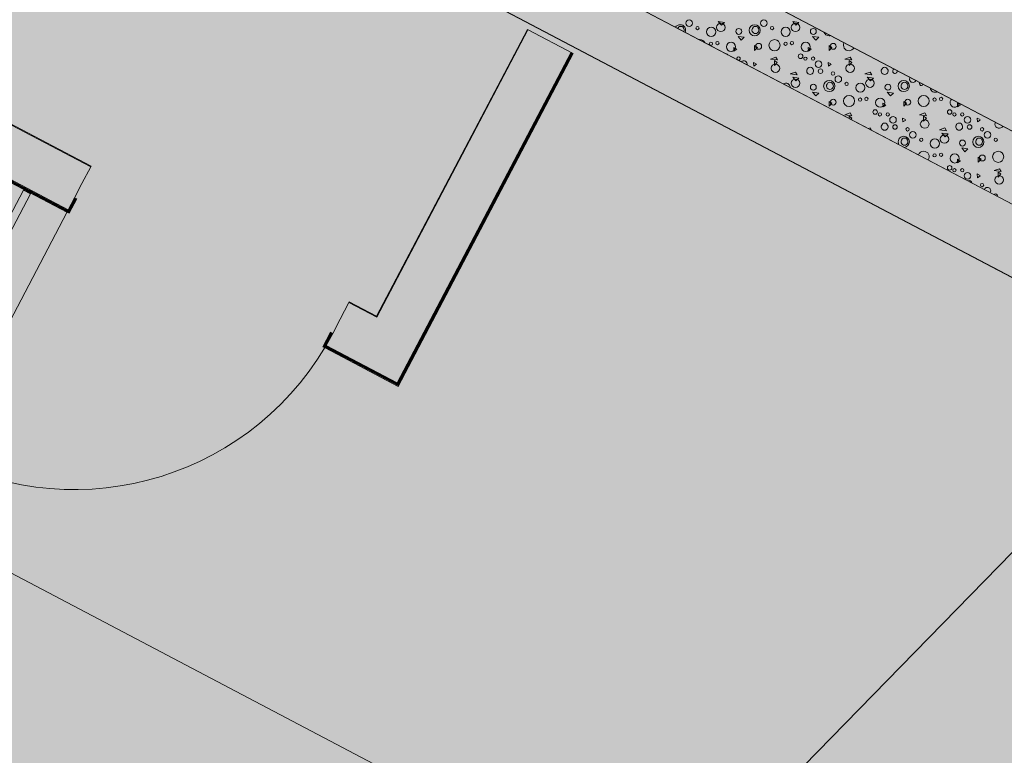
# Model space of a CAD drawing. Units: metres. Extents: x 545488 to 546492, y 6584550 to 6589022.
# Drawn here: x 546005 to 546008, y 6584820 to 6584822 of the extents above; entities that cross this region are included whole.
import ezdxf

# ---------------------------------------------------------------- set-up
doc = ezdxf.new("R2010")
doc.units = ezdxf.units.M
doc.header["$LTSCALE"] = 0.5
doc.linetypes.add('RAJATISP', pattern=[0.02, 0.01, 0.01])
doc.layers.get('0').update_dxf_attribs({"lineweight": 5})
doc.layers.add('_R_muru', color=7, linetype='Continuous', true_color=0xe2fcc0)
for name, color, linetype, lineweight in [('_R_plan_asfalt', 253, 'Continuous', 9), ('_R_TV_hüdrandid', 140, 'Continuous', 9), ('_R_TV_vesi', 140, 'VEETRASS_rajatav1', 9), ('a kirjanurk ja raam_Pen_No__7', 250, 'Continuous', 5), ('ArchiCAD Doors_Pen_No__7', 250, 'Continuous', 5), ('koordin_ piir_Pen_No__30', 30, 'Continuous', 18), ('seinad_Pen_No__19', 19, 'Continuous', 18), ('seinad_Pen_No__238', 7, 'Continuous', 18), ('seinad_Pen_No__7', 250, 'Continuous', 5)]:
    doc.layers.add(name, color=color, linetype=linetype, lineweight=lineweight)
for name, color, linetype in [('f -aarekivi', 250, 'Continuous'), ('RAJATIS', 7, 'Continuous'), ('seinad', 7, 'Continuous')]:
    doc.layers.add(name, color=color, linetype=linetype)
doc.styles.add('ARIAL', font='arial.ttf')
doc.linetypes.add('VEETRASS_rajatav1', pattern='A,12.7,-5.08,["V1",ARIAL,S=2.54,R=0,X=-2.54,Y=-1.27],-5.08', length=22.86)
pattern_1 = [(0, (546001.8049, 6584951.9414), (0, 0.866025), [0, -0.5]), (0, (546002.0549, 6584952.3744), (0, 0.866025), [0, -0.5])]

# ---------------------------------------------------------------- blocks, each defined once
blk = doc.blocks.new('alus 3')
at = {"layer": 'RAJATIS', "linetype": 'RAJATISP', "lineweight": 9, "flags": 128}
blk.add_lwpolyline([(546009.633, 6584821.341), (546013.097, 6584817.951), (546013.722, 6584815.49), (546011.6237, 6584813.3459), (546009.1471, 6584813.9057), (546005.6831, 6584817.2957)], close=True, dxfattribs=at)
blk = doc.blocks.new('*X62', base_point=(546001.8049, 6584951.9414))
at = {"layer": 'seinad_Pen_No__238', "linetype": 'Continuous'}
for p, q in [((546021.1802, 6584970.1334), (546021.1888, 6584970.1391)), ((546021.1888, 6584970.1391), (546021.1896, 6584970.1277)), ((546021.1249, 6584970.137), (546021.1163, 6584970.1277)), ((546021.1163, 6584970.1277), (546021.1249, 6584970.122)), ((546021.1249, 6584970.137), (546021.1249, 6584970.122)), ((546021.1896, 6584970.1277), (546021.181, 6584970.132)), ((546021.2182, 6584970.0504), (546021.2275, 6584970.059)), ((546021.2375, 6584970.0475), (546021.2182, 6584970.0504)), ((546021.2275, 6584970.059), (546021.2375, 6584970.0475)), ((546021.2848, 6584969.9942), (546021.3062, 6584969.9913)), ((546021.2898, 6584969.9856), (546021.2848, 6584969.9942)), ((546021.3062, 6584969.9913), (546021.2898, 6584969.9856)), ((546021.5198, 6584969.9856), (546021.5158, 6584969.9923)), ((546021.5251, 6584969.9874), (546021.5198, 6584969.9856)), ((546021.1802, 6584969.9612), (546021.1888, 6584969.967)), ((546021.1896, 6584969.9555), (546021.181, 6584969.9598)), ((546021.1888, 6584969.967), (546021.1896, 6584969.9555)), ((546021.3549, 6584969.9648), (546021.3463, 6584969.9555)), ((546021.3549, 6584969.9648), (546021.3549, 6584969.9498)), ((546021.4102, 6584969.9612), (546021.4188, 6584969.967)), ((546021.4196, 6584969.9555), (546021.411, 6584969.9598)), ((546021.4188, 6584969.967), (546021.4196, 6584969.9555)), ((546021.5794, 6584969.9589), (546021.5763, 6584969.9555)), ((546021.3463, 6584969.9555), (546021.3549, 6584969.9498)), ((546021.5763, 6584969.9555), (546021.5849, 6584969.9498)), ((546021.5849, 6584969.956), (546021.5849, 6584969.9498)), ((546021.4482, 6584969.8782), (546021.4575, 6584969.8868)), ((546021.4675, 6584969.8753), (546021.4482, 6584969.8782)), ((546021.4575, 6584969.8868), (546021.4675, 6584969.8753)), ((546021.6782, 6584969.8782), (546021.6875, 6584969.8868)), ((546021.6975, 6584969.8753), (546021.6782, 6584969.8782)), ((546021.6875, 6584969.8868), (546021.6975, 6584969.8753)), ((546021.5148, 6584969.822), (546021.5362, 6584969.8191)), ((546021.5198, 6584969.8134), (546021.5148, 6584969.822)), ((546021.5362, 6584969.8191), (546021.5198, 6584969.8134)), ((546021.7448, 6584969.822), (546021.7662, 6584969.8191)), ((546021.7498, 6584969.8134), (546021.7448, 6584969.822)), ((546021.7662, 6584969.8191), (546021.7498, 6584969.8134)), ((546021.5849, 6584969.7926), (546021.5763, 6584969.7833)), ((546021.5763, 6584969.7833), (546021.5849, 6584969.7776)), ((546021.5849, 6584969.7926), (546021.5849, 6584969.7776)), ((546021.6402, 6584969.7891), (546021.6488, 6584969.7948)), ((546021.6496, 6584969.7833), (546021.641, 6584969.7876)), ((546021.6488, 6584969.7948), (546021.6496, 6584969.7833)), ((546021.8149, 6584969.7926), (546021.8063, 6584969.7833)), ((546021.8063, 6584969.7833), (546021.8149, 6584969.7776)), ((546021.8149, 6584969.7926), (546021.8149, 6584969.7776)), ((546021.8702, 6584969.7891), (546021.8788, 6584969.7948)), ((546021.8796, 6584969.7833), (546021.871, 6584969.7876)), ((546021.8788, 6584969.7948), (546021.8796, 6584969.7833)), ((546021.6782, 6584969.706), (546021.6875, 6584969.7146)), ((546021.6875, 6584969.7146), (546021.6975, 6584969.7032)), ((546021.9082, 6584969.706), (546021.9175, 6584969.7146)), ((546021.9175, 6584969.7146), (546021.9275, 6584969.7032)), ((546021.6975, 6584969.7032), (546021.6782, 6584969.706)), ((546021.9275, 6584969.7032), (546021.9082, 6584969.706)), ((546022.6648, 6584969.3055), (546022.6862, 6584969.3026)), ((546022.6698, 6584969.2969), (546022.6648, 6584969.3055)), ((546022.6862, 6584969.3026), (546022.6698, 6584969.2969)), ((546022.7349, 6584969.2761), (546022.7263, 6584969.2668)), ((546022.7263, 6584969.2668), (546022.7349, 6584969.2611)), ((546022.7349, 6584969.2761), (546022.7349, 6584969.2611)), ((546022.7902, 6584969.2725), (546022.7988, 6584969.2783)), ((546022.7996, 6584969.2668), (546022.791, 6584969.2711)), ((546022.7988, 6584969.2783), (546022.7996, 6584969.2668)), ((546022.8282, 6584969.1895), (546022.8375, 6584969.1981)), ((546022.8375, 6584969.1981), (546022.8475, 6584969.1866)), ((546022.8475, 6584969.1866), (546022.8282, 6584969.1895)), ((546022.8948, 6584969.1333), (546022.9162, 6584969.1304)), ((546022.8998, 6584969.1247), (546022.8948, 6584969.1333)), ((546022.9162, 6584969.1304), (546022.8998, 6584969.1247)), ((546023.1248, 6584969.1333), (546023.1462, 6584969.1304)), ((546023.1298, 6584969.1247), (546023.1248, 6584969.1333)), ((546023.1462, 6584969.1304), (546023.1298, 6584969.1247)), ((546022.7902, 6584969.1004), (546022.7988, 6584969.1061)), ((546022.7996, 6584969.0946), (546022.791, 6584969.0989)), ((546022.7988, 6584969.1061), (546022.7996, 6584969.0946)), ((546022.9649, 6584969.1039), (546022.9563, 6584969.0946)), ((546022.9563, 6584969.0946), (546022.9649, 6584969.0889)), ((546022.9649, 6584969.1039), (546022.9649, 6584969.0889)), ((546023.0202, 6584969.1004), (546023.0288, 6584969.1061)), ((546023.0296, 6584969.0946), (546023.021, 6584969.0989)), ((546023.0288, 6584969.1061), (546023.0296, 6584969.0946)), ((546023.1949, 6584969.1039), (546023.1863, 6584969.0946)), ((546023.1863, 6584969.0946), (546023.1949, 6584969.0889)), ((546023.1949, 6584969.1039), (546023.1949, 6584969.0889)), ((546023.0582, 6584969.0173), (546023.0675, 6584969.0259)), ((546023.0775, 6584969.0145), (546023.0582, 6584969.0173)), ((546023.0675, 6584969.0259), (546023.0775, 6584969.0145)), ((546023.2882, 6584969.0173), (546023.2975, 6584969.0259)), ((546023.3075, 6584969.0145), (546023.2882, 6584969.0173)), ((546023.2975, 6584969.0259), (546023.3075, 6584969.0145)), ((546023.1248, 6584968.9611), (546023.1462, 6584968.9582)), ((546023.1298, 6584968.9525), (546023.1248, 6584968.9611)), ((546023.1462, 6584968.9582), (546023.1298, 6584968.9525)), ((546023.3548, 6584968.9611), (546023.3762, 6584968.9582)), ((546023.3598, 6584968.9525), (546023.3548, 6584968.9611)), ((546023.3762, 6584968.9582), (546023.3598, 6584968.9525)), ((546023.1949, 6584968.9318), (546023.1863, 6584968.9225)), ((546023.1949, 6584968.9318), (546023.1949, 6584968.9167)), ((546023.2502, 6584968.9282), (546023.2588, 6584968.9339)), ((546023.2596, 6584968.9225), (546023.251, 6584968.9267)), ((546023.2588, 6584968.9339), (546023.2596, 6584968.9225)), ((546023.4249, 6584968.9318), (546023.4163, 6584968.9225)), ((546023.4249, 6584968.9318), (546023.4249, 6584968.9167)), ((546023.4802, 6584968.9282), (546023.4888, 6584968.9339)), ((546023.4896, 6584968.9225), (546023.481, 6584968.9267)), ((546023.4888, 6584968.9339), (546023.4896, 6584968.9225)), ((546023.1863, 6584968.9225), (546023.1949, 6584968.9167)), ((546023.4163, 6584968.9225), (546023.4249, 6584968.9167)), ((546023.2882, 6584968.8451), (546023.2975, 6584968.8537)), ((546023.3075, 6584968.8423), (546023.2882, 6584968.8451)), ((546023.2975, 6584968.8537), (546023.3075, 6584968.8423)), ((546023.5182, 6584968.8451), (546023.5275, 6584968.8537)), ((546023.5375, 6584968.8423), (546023.5182, 6584968.8451)), ((546023.5275, 6584968.8537), (546023.5375, 6584968.8423))]:
    blk.add_line(p, q, dxfattribs=at)
for centre, radius in [((546021.1745, 6584970.162), 0.00521), ((546021.2597, 6584970.1162), 0.00506), ((546021.1738, 6584970.0783), 0.00917), ((546021.259, 6584970.0797), 0.0141), ((546021.3012, 6584970.0683), 0.00506), ((546021.1581, 6584970.0071), 0.0102), ((546021.1745, 6584969.9899), 0.00521), ((546021.2132, 6584969.9827), 0.00705), ((546021.3881, 6584970.0071), 0.0102), ((546021.4045, 6584969.9899), 0.00521), ((546021.4432, 6584969.9827), 0.00705), ((546021.2597, 6584969.9441), 0.00506), ((546021.4897, 6584969.9441), 0.00506), ((546021.3012, 6584969.8961), 0.00506), ((546021.4038, 6584969.9061), 0.00917), ((546021.489, 6584969.9076), 0.0141), ((546021.5312, 6584969.8961), 0.00506), ((546021.6338, 6584969.9061), 0.00917), ((546021.6181, 6584969.8349), 0.0102), ((546021.6345, 6584969.8177), 0.00521), ((546021.6732, 6584969.8105), 0.00705), ((546021.7197, 6584969.7719), 0.00506), ((546021.719, 6584969.7354), 0.0141), ((546021.949, 6584969.7354), 0.0141), ((546021.6338, 6584969.7339), 0.00917), ((546021.7612, 6584969.7239), 0.00506), ((546021.8638, 6584969.7339), 0.00917), ((546021.9912, 6584969.7239), 0.00506), ((546021.8481, 6584969.6627), 0.0102), ((546022.0781, 6584969.6627), 0.0102), ((546022.7681, 6584969.3183), 0.0102), ((546022.7845, 6584969.3012), 0.00521), ((546022.8232, 6584969.294), 0.00705), ((546022.8697, 6584969.2554), 0.00506), ((546022.869, 6584969.2188), 0.0141), ((546022.6812, 6584969.2074), 0.00506), ((546022.7838, 6584969.2174), 0.00917), ((546022.9112, 6584969.2074), 0.00506), ((546022.7681, 6584969.1462), 0.0102), ((546022.9981, 6584969.1462), 0.0102), ((546022.7845, 6584969.129), 0.00521), ((546022.8232, 6584969.1218), 0.00705), ((546023.0145, 6584969.129), 0.00521), ((546023.0532, 6584969.1218), 0.00705), ((546022.8697, 6584969.0832), 0.00506), ((546023.0997, 6584969.0832), 0.00506), ((546023.0138, 6584969.0452), 0.00917), ((546023.099, 6584969.0467), 0.0141), ((546023.2438, 6584969.0452), 0.00917), ((546023.1412, 6584969.0352), 0.00506), ((546023.2281, 6584968.974), 0.0102), ((546023.2445, 6584968.9568), 0.00521), ((546023.2832, 6584968.9497), 0.00705), ((546023.3297, 6584968.911), 0.00506), ((546023.5597, 6584968.911), 0.00506), ((546023.2438, 6584968.8731), 0.00917), ((546023.329, 6584968.8745), 0.0141), ((546023.3712, 6584968.863), 0.00506), ((546023.4738, 6584968.8731), 0.00917), ((546023.559, 6584968.8745), 0.0141), ((546023.6012, 6584968.863), 0.00506)]:
    blk.add_circle(centre, radius, dxfattribs=at)
for centre, radius, start, end in [((546021.1581, 6584970.1792), 0.0102, 146.1725, 338.3575), ((546021.2132, 6584970.1549), 0.00705, 177.7153, 306.8147), ((546021.1249, 6584970.0747), 0.0172, 90, 270), ((546021.1249, 6584970.0747), 0.0172, 270, 90), ((546021.3549, 6584970.0747), 0.0172, 145.5959, 270), ((546021.3549, 6584970.0747), 0.0172, 270, 338.9341), ((546021.1838, 6584970.0282), 0.0106, 312.2988, 227.7012), ((546021.1838, 6584970.0274), 0.0106, 227.7012, 312.2988), ((546021.2905, 6584970.0192), 0.0135, 4.7085, 176.9429), ((546021.2905, 6584970.0207), 0.0135, 183.0571, 355.2915), ((546021.4138, 6584970.0282), 0.0106, 312.2988, 227.7012), ((546021.4138, 6584970.0274), 0.0106, 227.7012, 312.2988), ((546021.259, 6584969.9076), 0.0141, 309.6232, 174.9068), ((546021.3549, 6584969.9025), 0.0172, 90, 270), ((546021.3549, 6584969.9025), 0.0172, 270, 90), ((546021.5849, 6584969.9025), 0.0172, 90, 270), ((546021.5849, 6584969.9025), 0.0172, 270, 90), ((546021.4138, 6584969.856), 0.0106, 312.2988, 227.7012), ((546021.6438, 6584969.856), 0.0106, 312.2988, 227.7012), ((546021.3881, 6584969.8349), 0.0102, 325.6738, 158.8562), ((546021.4138, 6584969.8552), 0.0106, 227.7012, 312.2988), ((546021.5205, 6584969.847), 0.0135, 4.7085, 176.9429), ((546021.5205, 6584969.8485), 0.0135, 183.0571, 355.2915), ((546021.6438, 6584969.8552), 0.0106, 227.7012, 312.2988), ((546021.7505, 6584969.847), 0.0135, 4.7085, 176.9429), ((546021.7505, 6584969.8485), 0.0135, 183.0571, 355.2915), ((546021.4432, 6584969.8105), 0.00705, 283.8017, 200.7283), ((546021.5849, 6584969.7304), 0.0172, 90, 153.1068), ((546021.5849, 6584969.7304), 0.0172, 331.4232, 90), ((546021.8149, 6584969.7304), 0.0172, 90, 270), ((546021.8149, 6584969.7304), 0.0172, 270, 90), ((546022.0449, 6584969.7304), 0.0172, 208.7802, 270), ((546021.7505, 6584969.6749), 0.0135, 4.7085, 176.9429), ((546021.8738, 6584969.6838), 0.0106, 312.2988, 227.7012), ((546021.9805, 6584969.6749), 0.0135, 4.7085, 176.9429), ((546022.0449, 6584969.7304), 0.0172, 270, 275.7498), ((546022.1038, 6584969.6838), 0.0106, 155.4318, 227.7012), ((546021.7505, 6584969.6763), 0.0135, 183.0571, 355.2915), ((546021.8738, 6584969.6831), 0.0106, 227.7012, 312.2988), ((546021.9805, 6584969.6763), 0.0135, 183.0571, 355.2915), ((546022.1038, 6584969.6831), 0.0106, 227.7012, 312.2988), ((546022.1038, 6584969.6838), 0.0106, 312.2988, 329.0981), ((546022.6812, 6584969.3796), 0.00506, 152.1374, 332.3926), ((546022.6705, 6584969.3305), 0.0135, 4.7085, 176.9429), ((546022.6705, 6584969.3319), 0.0135, 183.0571, 355.2915), ((546022.7349, 6584969.2138), 0.0172, 90, 270), ((546022.7349, 6584969.2138), 0.0172, 270, 90), ((546022.9649, 6584969.2138), 0.0172, 93.4038, 270), ((546022.9649, 6584969.2138), 0.0172, 270, 31.1261), ((546022.6705, 6584969.1583), 0.0135, 4.7085, 148.7448), ((546022.7938, 6584969.1673), 0.0106, 312.2988, 227.7012), ((546022.9005, 6584969.1583), 0.0135, 4.7085, 176.9429), ((546023.0238, 6584969.1673), 0.0106, 312.2988, 227.7012), ((546022.6705, 6584969.1598), 0.0135, 330.3734, 355.2915), ((546022.7938, 6584969.1665), 0.0106, 227.7012, 312.2988), ((546022.9005, 6584969.1598), 0.0135, 183.0571, 355.2915), ((546023.0238, 6584969.1665), 0.0106, 227.7012, 312.2988), ((546022.869, 6584969.0467), 0.0141, 3.3556, 121.1744), ((546022.9649, 6584969.0417), 0.0172, 90, 270), ((546022.9649, 6584969.0417), 0.0172, 270, 90), ((546023.1949, 6584969.0417), 0.0172, 90, 270), ((546023.1949, 6584969.0417), 0.0172, 270, 90), ((546023.329, 6584969.0467), 0.0141, 181.0748, 303.4552), ((546022.9112, 6584969.0352), 0.00506, 306.0453, 178.4847), ((546023.0238, 6584968.9951), 0.0106, 312.2988, 227.7012), ((546023.0238, 6584968.9944), 0.0106, 227.7012, 312.2988), ((546023.1305, 6584968.9862), 0.0135, 4.7085, 176.9429), ((546023.1305, 6584968.9876), 0.0135, 183.0571, 355.2915), ((546023.2538, 6584968.9951), 0.0106, 312.2988, 227.7012), ((546023.2538, 6584968.9944), 0.0106, 227.7012, 312.2988), ((546023.3605, 6584968.9862), 0.0135, 4.7085, 176.9429), ((546023.3605, 6584968.9876), 0.0135, 183.0571, 355.2915), ((546023.4581, 6584968.974), 0.0102, 166.691, 317.839), ((546023.4745, 6584968.9568), 0.00521, 78.2671, 46.2628), ((546023.5132, 6584968.9497), 0.00705, 222.7239, 261.8061), ((546023.1949, 6584968.8695), 0.0172, 90, 105.7887), ((546023.1949, 6584968.8695), 0.0172, 18.7413, 90), ((546023.4249, 6584968.8695), 0.0172, 90, 270), ((546023.4249, 6584968.8695), 0.0172, 270, 90), ((546023.6549, 6584968.8695), 0.0172, 157.6732, 270), ((546023.6549, 6584968.8695), 0.0172, 270, 326.8568)]:
    blk.add_arc(centre, radius, start, end, dxfattribs=at)
blk = doc.blocks.new('Wall_28_1', base_point=(546025.4868, 6584967.6785))
at = {"layer": 'seinad_Pen_No__238', "linetype": 'Continuous'}
blk.add_hatch(color=256, dxfattribs=at).paths.add_polyline_path([(546025.673, 6584968.0325), (546017.3526, 6584972.4073), (546017.4366, 6584972.1372), (546025.5799, 6584967.8555)])
at = {"layer": 'seinad_Pen_No__19', "linetype": 'Continuous'}
blk.add_line((546025.5799, 6584967.8555), (546017.4366, 6584972.1372), dxfattribs=at)
at = {"layer": 'seinad_Pen_No__19', "linetype": 'Continuous', "flags": 128}
blk.add_lwpolyline([(546025.673, 6584968.0325), (546017.3526, 6584972.4073)], dxfattribs=at)
at = {"layer": 'seinad_Pen_No__7', "linetype": 'Continuous', "flags": 128}
blk.add_lwpolyline([(546017.5205, 6584971.8671), (546025.4868, 6584967.6785)], dxfattribs=at)
at = {"layer": 'seinad', "color": 250, "lineweight": 5}
blk.add_blockref('*X62', (546001.8049, 6584951.9414), dxfattribs=at)
blk = doc.blocks.new('Wall_37_1', base_point=(546024.3812, 6584970.0223))
at = {"layer": 'seinad_Pen_No__238', "linetype": 'Continuous'}
h = blk.add_hatch(dxfattribs=at)
h.set_pattern_fill('PLASTER_0001', color=256, style=0, pattern_type=2)
h.set_pattern_definition(pattern_1)
h.paths.add_polyline_path([(546024.3812, 6584970.0223), (546023.8414, 6584968.9956), (546023.8431, 6584968.9946), (546024.382, 6584970.0196)])
h = blk.add_hatch(dxfattribs=at)
h.set_pattern_fill('PLASTER_0001', color=256, style=0, pattern_type=2)
h.set_pattern_definition(pattern_1)
h.paths.add_polyline_path([(546024.382, 6584970.0196), (546023.8431, 6584968.9946), (546023.8449, 6584968.9937), (546024.3829, 6584970.0169)])
h = blk.add_hatch(dxfattribs=at)
h.set_pattern_fill('PLASTER_0001', color=256, style=0, pattern_type=2)
h.set_pattern_definition(pattern_1)
h.paths.add_polyline_path([(546024.3829, 6584970.0169), (546023.8449, 6584968.9937), (546023.8467, 6584968.9928), (546024.3837, 6584970.0142)])
h = blk.add_hatch(dxfattribs=at)
h.set_pattern_fill('PLASTER_0001', color=256, style=0, pattern_type=2)
h.set_pattern_definition(pattern_1)
h.paths.add_polyline_path([(546024.3837, 6584970.0142), (546023.8467, 6584968.9928), (546023.8484, 6584968.9918), (546024.3846, 6584970.0115)])
blk.add_hatch(color=256, dxfattribs=at).paths.add_polyline_path([(546023.9812, 6584968.922), (546024.4475, 6584969.8089), (546024.3846, 6584970.0115), (546023.8484, 6584968.9918)])
at = {"layer": 'seinad_Pen_No__7', "linetype": 'Continuous'}
for p, q in [((546024.382, 6584970.0196), (546023.8431, 6584968.9946)), ((546024.3829, 6584970.0169), (546023.8449, 6584968.9937)), ((546024.3837, 6584970.0142), (546023.8467, 6584968.9928)), ((546024.3846, 6584970.0115), (546023.8484, 6584968.9918)), ((546023.9812, 6584968.922), (546024.4475, 6584969.8089))]:
    blk.add_line(p, q, dxfattribs=at)
at = {"layer": 'seinad_Pen_No__7', "linetype": 'Continuous', "flags": 128}
for points in [[(546024.3812, 6584970.0223), (546023.8414, 6584968.9956)], [(546023.983, 6584968.9211), (546024.4484, 6584969.8062)], [(546023.8414, 6584968.9956), (546023.983, 6584968.9211)]]:
    blk.add_lwpolyline(points, dxfattribs=at)
blk = doc.blocks.new('Door 18_2')
at = {"layer": 'ArchiCAD Doors_Pen_No__7', "linetype": 'Continuous'}
for p, q in [((0.45, 0), (0.45, 0.9)), ((-0.45, 0), (-0.45, -0.05)), ((0.45, 0), (0.45, -0.05))]:
    blk.add_line(p, q, dxfattribs=at)
blk.add_arc((0.45, 0), 0.9, 90, 180, dxfattribs=at)
blk = doc.blocks.new('Wall_39_1', base_point=(546024.3812, 6584970.0223))
at = {"layer": 'seinad_Pen_No__238', "linetype": 'Continuous'}
h = blk.add_hatch(dxfattribs=at)
h.set_pattern_fill('PLASTER_0001', color=256, style=0, pattern_type=2)
h.set_pattern_definition(pattern_1)
h.paths.add_polyline_path([(546024.6069, 6584969.9036), (546024.3812, 6584970.0223), (546024.382, 6584970.0196), (546024.606, 6584969.9018)])
h = blk.add_hatch(dxfattribs=at)
h.set_pattern_fill('PLASTER_0001', color=256, style=0, pattern_type=2)
h.set_pattern_definition(pattern_1)
h.paths.add_polyline_path([(546024.606, 6584969.9018), (546024.382, 6584970.0196), (546024.3829, 6584970.0169), (546024.605, 6584969.9001)])
h = blk.add_hatch(dxfattribs=at)
h.set_pattern_fill('PLASTER_0001', color=256, style=0, pattern_type=2)
h.set_pattern_definition(pattern_1)
h.paths.add_polyline_path([(546024.605, 6584969.9001), (546024.3829, 6584970.0169), (546024.3837, 6584970.0142), (546024.6041, 6584969.8983)])
h = blk.add_hatch(dxfattribs=at)
h.set_pattern_fill('PLASTER_0001', color=256, style=0, pattern_type=2)
h.set_pattern_definition(pattern_1)
h.paths.add_polyline_path([(546024.6041, 6584969.8983), (546024.3837, 6584970.0142), (546024.3846, 6584970.0115), (546024.6032, 6584969.8965)])
for points in [[(546024.6032, 6584969.8965), (546024.3846, 6584970.0115), (546024.4475, 6584969.8089), (546024.5334, 6584969.7638), (546024.5604, 6584969.8151), (546024.5836, 6584969.8594)], [(546025.33, 6584969.3449), (546026.2664, 6584968.8526), (546026.4689, 6584968.9155), (546025.3998, 6584969.4777), (546025.3802, 6584969.4405), (546025.357, 6584969.3962)]]:
    blk.add_hatch(color=256, dxfattribs=at).paths.add_polyline_path(points)
h = blk.add_hatch(dxfattribs=at)
h.set_pattern_fill('PLASTER_0001', color=256, style=0, pattern_type=2)
h.set_pattern_definition(pattern_1)
h.paths.add_polyline_path([(546024.6041, 6584969.8983), (546024.6032, 6584969.8965), (546024.5836, 6584969.8594), (546024.5854, 6584969.8584), (546024.6059, 6584969.8974)])
h = blk.add_hatch(dxfattribs=at)
h.set_pattern_fill('PLASTER_0001', color=256, style=0, pattern_type=2)
h.set_pattern_definition(pattern_1)
h.paths.add_polyline_path([(546024.605, 6584969.9001), (546024.6041, 6584969.8983), (546024.6059, 6584969.8974), (546024.5854, 6584969.8584), (546024.5872, 6584969.8575), (546024.6086, 6584969.8982)])
h = blk.add_hatch(dxfattribs=at)
h.set_pattern_fill('PLASTER_0001', color=256, style=0, pattern_type=2)
h.set_pattern_definition(pattern_1)
h.paths.add_polyline_path([(546024.606, 6584969.9018), (546024.605, 6584969.9001), (546024.6086, 6584969.8982), (546024.5872, 6584969.8575), (546024.5889, 6584969.8566), (546024.6113, 6584969.899)])
h = blk.add_hatch(dxfattribs=at)
h.set_pattern_fill('PLASTER_0001', color=256, style=0, pattern_type=2)
h.set_pattern_definition(pattern_1)
h.paths.add_polyline_path([(546024.6069, 6584969.9036), (546024.606, 6584969.9018), (546024.6113, 6584969.899), (546024.5889, 6584969.8566), (546024.5907, 6584969.8556), (546024.614, 6584969.8999)])
h = blk.add_hatch(dxfattribs=at)
h.set_pattern_fill('PLASTER_0001', color=256, style=0, pattern_type=2)
h.set_pattern_definition(pattern_1)
h.paths.add_polyline_path([(546025.3964, 6584969.4885), (546025.3732, 6584969.4442), (546025.3749, 6584969.4433), (546025.3973, 6584969.4858), (546025.4026, 6584969.483), (546025.4035, 6584969.4848)])
h = blk.add_hatch(dxfattribs=at)
h.set_pattern_fill('PLASTER_0001', color=256, style=0, pattern_type=2)
h.set_pattern_definition(pattern_1)
h.paths.add_polyline_path([(546025.3973, 6584969.4858), (546025.3749, 6584969.4433), (546025.3767, 6584969.4424), (546025.3981, 6584969.4831), (546025.4016, 6584969.4812), (546025.4026, 6584969.483)])
h = blk.add_hatch(dxfattribs=at)
h.set_pattern_fill('PLASTER_0001', color=256, style=0, pattern_type=2)
h.set_pattern_definition(pattern_1)
h.paths.add_polyline_path([(546025.3981, 6584969.4831), (546025.3767, 6584969.4424), (546025.3785, 6584969.4414), (546025.3989, 6584969.4804), (546025.4007, 6584969.4795), (546025.4016, 6584969.4812)])
h = blk.add_hatch(dxfattribs=at)
h.set_pattern_fill('PLASTER_0001', color=256, style=0, pattern_type=2)
h.set_pattern_definition(pattern_1)
h.paths.add_polyline_path([(546025.3989, 6584969.4804), (546025.3785, 6584969.4414), (546025.3802, 6584969.4405), (546025.3998, 6584969.4777), (546025.4007, 6584969.4795)])
h = blk.add_hatch(dxfattribs=at)
h.set_pattern_fill('PLASTER_0001', color=256, style=0, pattern_type=2)
h.set_pattern_definition(pattern_1)
h.paths.add_polyline_path([(546025.3998, 6584969.4777), (546026.4689, 6584968.9155), (546026.4716, 6584968.9164), (546025.4007, 6584969.4795)])
h = blk.add_hatch(dxfattribs=at)
h.set_pattern_fill('PLASTER_0001', color=256, style=0, pattern_type=2)
h.set_pattern_definition(pattern_1)
h.paths.add_polyline_path([(546025.4007, 6584969.4795), (546026.4716, 6584968.9164), (546026.4743, 6584968.9172), (546025.4016, 6584969.4812)])
h = blk.add_hatch(dxfattribs=at)
h.set_pattern_fill('PLASTER_0001', color=256, style=0, pattern_type=2)
h.set_pattern_definition(pattern_1)
h.paths.add_polyline_path([(546025.4016, 6584969.4812), (546026.4743, 6584968.9172), (546026.477, 6584968.9181), (546025.4026, 6584969.483)])
h = blk.add_hatch(dxfattribs=at)
h.set_pattern_fill('PLASTER_0001', color=256, style=0, pattern_type=2)
h.set_pattern_definition(pattern_1)
h.paths.add_polyline_path([(546025.4026, 6584969.483), (546026.477, 6584968.9181), (546026.4797, 6584968.9189), (546025.4035, 6584969.4848)])
at = {"layer": 'seinad_Pen_No__7', "linetype": 'Continuous'}
for p, q in [((546024.606, 6584969.9018), (546024.382, 6584970.0196)), ((546024.605, 6584969.9001), (546024.3829, 6584970.0169)), ((546024.6041, 6584969.8983), (546024.3837, 6584970.0142)), ((546024.6032, 6584969.8965), (546024.3846, 6584970.0115)), ((546024.6032, 6584969.8965), (546024.5836, 6584969.8594)), ((546024.6059, 6584969.8974), (546024.5854, 6584969.8584)), ((546024.6086, 6584969.8982), (546024.5872, 6584969.8575)), ((546024.6113, 6584969.899), (546024.5889, 6584969.8566)), ((546024.5907, 6584969.8556), (546024.614, 6584969.8999)), ((546024.6041, 6584969.8983), (546024.6059, 6584969.8974)), ((546024.605, 6584969.9001), (546024.6086, 6584969.8982)), ((546024.606, 6584969.9018), (546024.6113, 6584969.899)), ((546024.6069, 6584969.9036), (546024.614, 6584969.8999)), ((546024.5836, 6584969.8594), (546024.5604, 6584969.8151)), ((546024.5836, 6584969.8594), (546024.5854, 6584969.8584)), ((546024.5854, 6584969.8584), (546024.5872, 6584969.8575)), ((546024.5872, 6584969.8575), (546024.5889, 6584969.8566)), ((546024.5889, 6584969.8566), (546024.5907, 6584969.8556)), ((546024.4475, 6584969.8089), (546024.5334, 6584969.7638)), ((546024.5604, 6584969.8151), (546024.5334, 6584969.7638)), ((546024.5334, 6584969.7638), (546024.5324, 6584969.762)), ((546025.3732, 6584969.4442), (546025.3964, 6584969.4885)), ((546025.3973, 6584969.4858), (546025.3749, 6584969.4433)), ((546025.3981, 6584969.4831), (546025.3767, 6584969.4424)), ((546025.3989, 6584969.4804), (546025.3785, 6584969.4414)), ((546025.3998, 6584969.4777), (546025.3802, 6584969.4405)), ((546025.4035, 6584969.4848), (546025.3964, 6584969.4885)), ((546025.4026, 6584969.483), (546025.3973, 6584969.4858)), ((546025.4016, 6584969.4812), (546025.3981, 6584969.4831)), ((546025.4007, 6584969.4795), (546025.3989, 6584969.4804)), ((546026.4689, 6584968.9155), (546025.3998, 6584969.4777)), ((546026.4716, 6584968.9164), (546025.4007, 6584969.4795)), ((546026.4743, 6584968.9172), (546025.4016, 6584969.4812)), ((546026.477, 6584968.9181), (546025.4026, 6584969.483)), ((546025.3802, 6584969.4405), (546025.357, 6584969.3962)), ((546025.3749, 6584969.4433), (546025.3732, 6584969.4442)), ((546025.3767, 6584969.4424), (546025.3749, 6584969.4433)), ((546025.3785, 6584969.4414), (546025.3767, 6584969.4424)), ((546025.3802, 6584969.4405), (546025.3785, 6584969.4414)), ((546025.357, 6584969.3962), (546025.33, 6584969.3449)), ((546025.33, 6584969.3449), (546025.329, 6584969.3431)), ((546025.33, 6584969.3449), (546026.2664, 6584968.8526))]:
    blk.add_line(p, q, dxfattribs=at)
at = {"layer": 'seinad_Pen_No__7', "linetype": 'Continuous', "flags": 128}
for points in [[(546024.6069, 6584969.9036), (546024.3812, 6584970.0223)], [(546024.4484, 6584969.8062), (546024.5324, 6584969.762)], [(546026.4797, 6584968.9189), (546025.4035, 6584969.4848)], [(546025.329, 6584969.3431), (546026.2636, 6584968.8517)]]:
    blk.add_lwpolyline(points, dxfattribs=at)
at = {"layer": 'ArchiCAD Doors_Pen_No__7', "linetype": 'Continuous', "rotation": 332.2649785770741}
blk.add_blockref('Door 18_2', (546024.9819, 6584969.6499), dxfattribs=at)
blk = doc.blocks.new('Wall_40_1', base_point=(546025.5373, 6584969.4169))
at = {"layer": 'seinad_Pen_No__238', "linetype": 'Continuous'}
blk.add_hatch(color=256, dxfattribs=at).paths.add_polyline_path([(546025.5373, 6584969.4169), (546026.0412, 6584970.3753), (546026.0191, 6584970.3869), (546025.5152, 6584969.4286)])
at = {"layer": 'seinad_Pen_No__7', "linetype": 'Continuous', "flags": 128}
for points in [[(546026.0191, 6584970.3869), (546025.5152, 6584969.4286)], [(546026.0412, 6584970.3753), (546026.0191, 6584970.3869)], [(546025.5373, 6584969.4169), (546026.0412, 6584970.3753)], [(546025.5152, 6584969.4286), (546025.5373, 6584969.4169)]]:
    blk.add_lwpolyline(points, dxfattribs=at)
blk = doc.blocks.new('2korrust')
at = {"layer": 'koordin_ piir_Pen_No__30', "linetype": 'Continuous'}
for points in [[(546011.0525, 6585084.1998), (546005.68, 6585074.6232), (546011.1602, 6585071.5368), (546019.6548, 6585066.7559), (546025.0158, 6585076.2751), (546019.3969, 6585079.4365), (546017.327, 6585075.7613), (546017.3272, 6585075.7612), (546017.1309, 6585075.4127), (546014.3427, 6585076.9829), (546016.6088, 6585081.0067)], [(546010.8618, 6585070.0763), (546012.6488, 6585069.0699), (546013.1395, 6585069.9413), (546011.4758, 6585070.8782), (546011.3525, 6585070.9477)]]:
    blk.add_hatch(color=252, dxfattribs=at).paths.add_polyline_path(points)
at = {"layer": 'koordin_ piir_Pen_No__30', "linetype": 'Continuous', "true_color": 0x8f8f8f}
blk.add_hatch(color=252, dxfattribs=at).paths.add_polyline_path([(546004.1833, 6585072.5739), (546005.3948, 6585071.9082), (546006.4357, 6585073.7545), (546006.5418, 6585073.674), (546005.4395, 6585071.7189), (546009.6788, 6585069.3355), (546010.2101, 6585070.279), (546009.6788, 6585069.3355), (546017.2641, 6585065.0677), (546018.3656, 6585067.0234), (546018.4572, 6585066.969), (546017.4171, 6585065.1221), (546018.626, 6585064.4381), (546019.6667, 6585066.2851), (546013.5061, 6585069.7566), (546012.9368, 6585068.7459), (546010.878, 6585069.9054), (546011.4472, 6585070.9161), (546005.2236, 6585074.4211)])
at = {"layer": 'a kirjanurk ja raam_Pen_No__7', "linetype": 'Continuous'}
blk.add_line((546005.6498, 6585071.6046), (546016.1667, 6585065.6816), dxfattribs=at)
at = {"layer": 'seinad', "color": 250, "lineweight": 5, "rotation": 178.3477728874807}
for name, p in [('Wall_28_1', (546010.2889, 6585072.0275)), ('Wall_28_1', (546011.8135, 6585071.1684)), ('Wall_39_1', (546012.7097, 6585068.852)), ('Wall_37_1', (546012.7097, 6585068.852)), ('Wall_40_1', (546011.5715, 6585069.4904))]:
    blk.add_blockref(name, p, dxfattribs=at)

msp = doc.modelspace()

# ---------------------------------------------------------------- hatches: boundary and pattern name
at = {"layer": '_R_muru', "lineweight": 5}
h = msp.add_hatch(color=256, dxfattribs=at)
h.dxf.hatch_style = 1
h.paths.add_polyline_path([(545944.2683, 6584826.9374), (545943.5935, 6584828.2536), (545938.001, 6584831.0103), (545947.242, 6584841.9829), (545951.6296, 6584839.6668), (545956.2952, 6584848.5053), (545953.8307, 6584849.8062), (545966.9248, 6584865.3538), (545972.4163, 6584860.7363), (545977.5599, 6584866.8333), (545972.0697, 6584871.4628), (545975.4051, 6584875.4232), (545980.931, 6584870.777), (545986.1005, 6584876.9047), (545980.5737, 6584881.5603), (545983.9519, 6584885.5714), (545989.4705, 6584880.929), (545994.5948, 6584887.003), (545989.0736, 6584891.6529), (546016.0868, 6584923.6608), (546051.3622, 6584905.3696), (546120.19, 6584869.7176), (546128.2784, 6584865.9397), (546129.4059, 6584865.497), (546102.7894, 6584752.6353), (546095.8216, 6584751.6127), (546027.193, 6584788.637), (545998.8618, 6584803.6229), (545994.5015, 6584795.2215), (545962.5499, 6584813.0238), (545964.3663, 6584816.4786), (545958.2975, 6584819.7788)])
at = {"layer": '_R_plan_asfalt', "lineweight": 5}
h = msp.add_hatch(dxfattribs=at)
h.set_pattern_fill('AR-HBONE', scale=0.01)
edge = h.paths.add_edge_path()
edge.add_line((546055.0538, 6584818.9895), (546058.5942, 6584817.1279))
edge.add_line((546058.5942, 6584817.1279), (546068.7969, 6584811.7632))
edge.add_line((546068.7969, 6584811.7632), (546070.7557, 6584812.2671))
edge.add_arc((546072.0868, 6584808.1772), 4.3011, 76.3714, 108.0282, ccw=False)
edge.add_line((546073.1003, 6584812.3572), (546098.4579, 6584806.3176))
edge.add_arc((546098.2262, 6584805.3448), 1, -13.5132, 76.6033, ccw=False)
edge.add_line((546099.1985, 6584805.1112), (546098.5039, 6584802.1948))
edge.add_line((546098.5039, 6584802.1948), (546103.3678, 6584801.0363))
edge.add_line((546103.3678, 6584801.0363), (546104.1621, 6584804.371))
edge.add_arc((546104.7777, 6584804.1612), 0.6505, 89.7145, 161.1775, ccw=False)
edge.add_line((546104.781, 6584804.8116), (546110.3027, 6584803.4965))
edge.add_arc((546109.2396, 6584801.1412), 2.5841, 5.7823, 65.7069, ccw=False)
edge.add_line((546111.8105, 6584801.4016), (546113.8067, 6584809.8592))
edge.add_arc((546111.5952, 6584810.7354), 2.3788, 266.7697, 338.3859, ccw=False)
edge.add_line((546111.4612, 6584808.3604), (546106.2441, 6584809.603))
edge.add_arc((546106.4438, 6584810.4038), 0.8253, 171.787, 255.9981, ccw=False)
edge.add_line((546105.627, 6584810.5217), (546105.685, 6584810.7651))
edge.add_line((546105.685, 6584810.7651), (546100.8205, 6584811.9212))
edge.add_arc((546099.9142, 6584812.0517), 0.9156, 257.3661, 351.8044, ccw=False)
edge.add_line((546099.714, 6584811.1583), (546073.6671, 6584817.362))
edge.add_arc((546076.0599, 6584826.3026), 9.2552, 244.35726, 255.0169, ccw=False)
edge.add_line((546072.0547, 6584817.9589), (546061.852, 6584823.3236))
edge.add_line((546061.852, 6584823.3236), (546058.3116, 6584825.1853))
edge.add_line((546058.3116, 6584825.1853), (546039.1933, 6584835.2378))
edge.add_line((546039.1933, 6584835.2378), (546035.6529, 6584837.0994))
edge.add_line((546035.6529, 6584837.0994), (546032.048, 6584838.9949))
edge.add_arc((546031.1632, 6584839.4594), 0.9994, 242.2275, 332.3007, ccw=False)
edge.add_line((546030.6975, 6584838.5752), (546028.9273, 6584839.5059))
edge.add_arc((546029.3094, 6584840.3651), 0.9403, 148.502, 246.0262, ccw=False)
edge.add_line((546028.5076, 6584840.8564), (546005.0685, 6584853.181))
edge.add_arc((546006.7809, 6584855.5575), 2.9292, 150.5037, 234.2245, ccw=False)
edge.add_line((546004.2314, 6584856.9998), (546021.9395, 6584890.6775))
edge.add_line((546021.9395, 6584890.6775), (546015.7438, 6584893.9353))
edge.add_line((546015.7438, 6584893.9353), (546009.4612, 6584881.9863))
edge.add_line((546009.4612, 6584881.9863), (546007.6924, 6584878.623))
edge.add_line((546007.6924, 6584878.623), (546001.4096, 6584866.6741))
edge.add_line((546001.4096, 6584866.6741), (545999.669, 6584863.3639))
edge.add_line((545999.669, 6584863.3639), (545997.1558, 6584858.5843))
edge.add_line((545997.1558, 6584858.5843), (545996.1823, 6584859.0964))
edge.add_line((545996.1823, 6584859.0964), (545992.4123, 6584851.927))
edge.add_line((545992.4123, 6584851.927), (546009.7365, 6584842.8178))
edge.add_line((546009.7365, 6584842.8178), (546013.2769, 6584840.9562))
edge.add_line((546013.2769, 6584840.9562), (546025.2498, 6584834.6608))
edge.add_arc((546026.1105, 6584834.274), 0.9436, 58.7247, 155.8008, ccw=False)
edge.add_line((546026.6003, 6584835.0804), (546028.3705, 6584834.1496))
edge.add_arc((546027.9528, 6584833.2794), 0.9653, -29.8344, 64.355, ccw=False)
edge.add_line((546028.7901, 6584832.7992), (546055.0538, 6584818.9895))

# ---------------------------------------------------------------- linework, layer by layer
at = {"layer": '_R_TV_hüdrandid', "color": 4}
msp.add_circle((546119.4234, 6584863.5294), 150, dxfattribs=at)
at = {"layer": '_R_TV_vesi', "linetype": 'Continuous'}
msp.add_circle((546053.9377, 6584725.4085), 150, dxfattribs=at)

# ---------------------------------------------------------------- block references
msp.add_blockref('alus 3', (0, 0))
at = {"layer": 'f -aarekivi', "rotation": 1.651569011475894}
msp.add_blockref('2korrust', (190011.1073, -13249.4221), dxfattribs=at)

doc.saveas('drawing.dxf')
